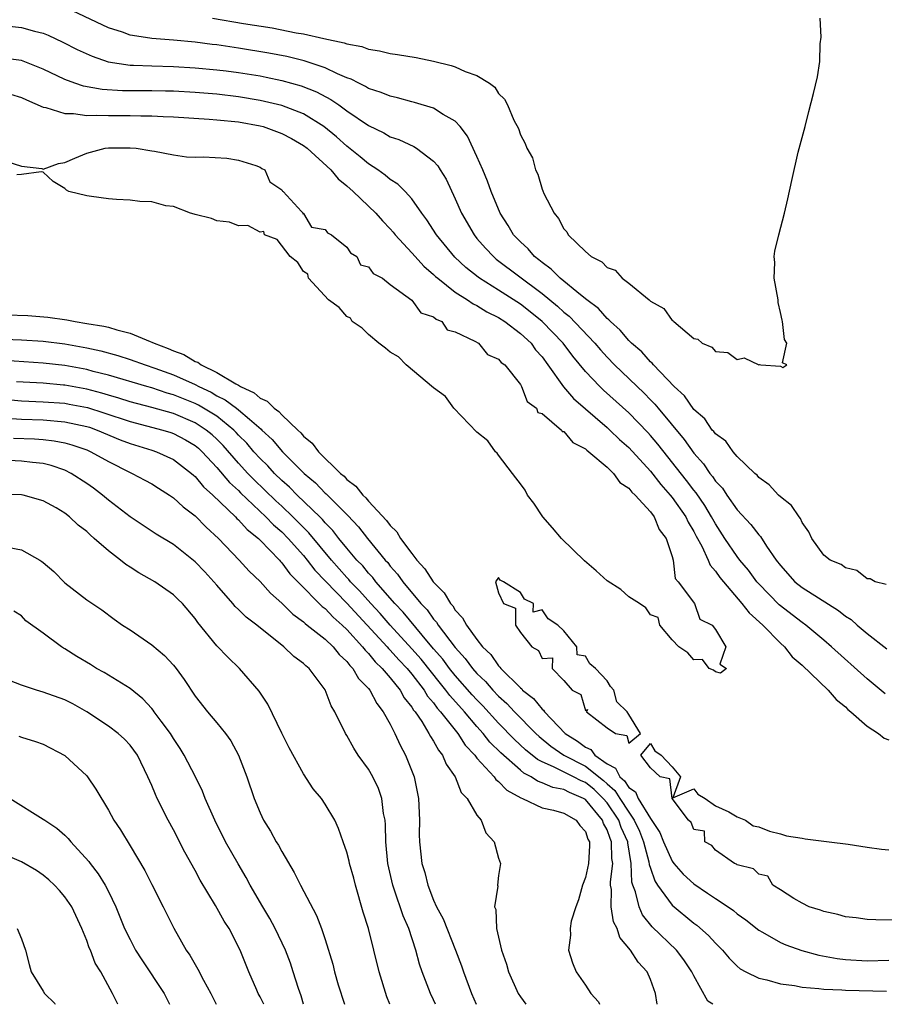
# Model space of a CAD drawing. Units: inches. Extents: x 2565000 to 2568000, y 1521000 to 1524000.
# Drawn here: x 2566727 to 2566807, y 1521000 to 1521091 of the extents above; entities that cross this region are included whole.
import ezdxf

# ---------------------------------------------------------------- set-up
doc = ezdxf.new("R2010")
doc.units = ezdxf.units.IN
doc.header["$MEASUREMENT"] = 0
doc.layers.add('LD25651521_2ft', color=82, linetype='Continuous')

msp = doc.modelspace()

# ---------------------------------------------------------------- linework, layer by layer
at = {"layer": 'LD25651521_2ft'}
for points, elevation in [([(2566806.747, 1521038.747), (2566805.735, 1521039), (2566805.266, 1521039.266), (2566805, 1521039.272), (2566804.036, 1521040.036), (2566803, 1521040.272), (2566802.583, 1521040.583), (2566801.575, 1521041), (2566801, 1521041.463), (2566799.89, 1521043), (2566799.613, 1521043.613), (2566799, 1521044.467), (2566798.843, 1521044.843), (2566798.708, 1521045), (2566798.021, 1521046.021), (2566797, 1521046.833), (2566796.819, 1521047), (2566795.947, 1521047.947), (2566795, 1521048.615), (2566794.833, 1521048.833), (2566794.628, 1521049), (2566793, 1521050.569), (2566792.635, 1521051), (2566791.958, 1521051.958), (2566791, 1521052.637), (2566790.856, 1521052.856), (2566790.709, 1521053), (2566790.022, 1521054.022), (2566789, 1521054.886), (2566788.144, 1521056.144), (2566787.197, 1521057), (2566785.297, 1521059), (2566785.172, 1521059.172), (2566785, 1521059.297), (2566784.207, 1521060.207), (2566783.253, 1521061), (2566783, 1521061.252), (2566782.212, 1521062.212), (2566781.314, 1521063), (2566781.178, 1521063.178), (2566781, 1521063.302), (2566780.215, 1521064.215), (2566779.12, 1521065), (2566778.535, 1521065.466), (2566776.672, 1521067), (2566775.853, 1521067.854), (2566775, 1521068.449), (2566774.712, 1521068.712), (2566774.32, 1521069), (2566773.717, 1521069.717), (2566773, 1521070.357), (2566772.382, 1521071), (2566771.875, 1521071.875), (2566771.137, 1521073), (2566770.3, 1521075), (2566769.958, 1521075.958), (2566769.526, 1521077), (2566769, 1521078.232), (2566768.118, 1521080.118), (2566767.437, 1521081), (2566767, 1521081.489), (2566765.883, 1521082.117), (2566765, 1521082.689), (2566763.232, 1521083.232), (2566763, 1521083.281), (2566761.663, 1521083.663), (2566761, 1521083.795), (2566760.16, 1521084.16), (2566759, 1521084.52), (2566758.708, 1521084.708), (2566758.092, 1521085), (2566757.388, 1521085.388), (2566757, 1521085.515), (2566756.125, 1521085.875), (2566755, 1521086.429), (2566753.066, 1521087.066), (2566751.457, 1521087.457), (2566749.787, 1521087.786), (2566747, 1521088.253), (2566745, 1521088.532), (2566744.574, 1521088.574), (2566743, 1521088.779), (2566741, 1521088.967), (2566739, 1521089.129), (2566738.834, 1521089.166), (2566737, 1521089.445), (2566736.298, 1521089.702), (2566735, 1521090.115), (2566731.687, 1521091.687)], 8110), ([(2566744.598, 1521091), (2566747.473, 1521090.527), (2566750.124, 1521090.124), (2566752.335, 1521089.665), (2566753, 1521089.559), (2566754.871, 1521089.129), (2566756.745, 1521088.745), (2566757, 1521088.633), (2566758.388, 1521088.388), (2566759, 1521088.132), (2566759.999, 1521088), (2566761, 1521087.738), (2566761.667, 1521087.667), (2566763.382, 1521087.382), (2566765, 1521087.051), (2566766.633, 1521086.633), (2566767, 1521086.509), (2566767.903, 1521086.097), (2566769, 1521085.701), (2566770.161, 1521085), (2566770.648, 1521084.648), (2566771, 1521084.058), (2566771.524, 1521083.524), (2566771.808, 1521083), (2566772.414, 1521081.585), (2566772.822, 1521080.822), (2566773, 1521080.227), (2566773.452, 1521079.452), (2566773.598, 1521079), (2566774.109, 1521078.109), (2566774.394, 1521077), (2566774.608, 1521076.608), (2566775, 1521075.227), (2566775.085, 1521075.085), (2566775.165, 1521074.835), (2566776.11, 1521073), (2566776.531, 1521072.53), (2566777, 1521071.576), (2566777.292, 1521071.293), (2566777.419, 1521071), (2566779, 1521069.466), (2566779.542, 1521069), (2566780.515, 1521068.515), (2566781, 1521067.996), (2566781.741, 1521067.74), (2566782.394, 1521067), (2566783, 1521066.546), (2566784.875, 1521065), (2566784.952, 1521064.952), (2566785, 1521064.885), (2566786.222, 1521064.222), (2566787, 1521063.116), (2566787.084, 1521063.084), (2566787.148, 1521063), (2566789, 1521061.448), (2566789.368, 1521061.368), (2566789.761, 1521061), (2566790.65, 1521060.65), (2566791, 1521060.237), (2566792.145, 1521060.146), (2566793, 1521059.519), (2566793.653, 1521059.653), (2566795, 1521059.014), (2566795.049, 1521059.049), (2566795.176, 1521059), (2566797, 1521058.888), (2566797.221, 1521058.779), (2566797.584, 1521059), (2566797.192, 1521059.192), (2566797.583, 1521061), (2566797.358, 1521061.358), (2566797.186, 1521063), (2566797.141, 1521063.141), (2566797, 1521063.858), (2566796.774, 1521064.775), (2566796.774, 1521065), (2566796.399, 1521067), (2566796.466, 1521068.466), (2566796.409, 1521069), (2566796.484, 1521069.516), (2566796.855, 1521071), (2566797.381, 1521073), (2566797.676, 1521074.324), (2566798.028, 1521076.028), (2566798.637, 1521078.637), (2566799.263, 1521081), (2566799.601, 1521082.399), (2566800.04, 1521084.04), (2566800.419, 1521085.581), (2566800.63, 1521087), (2566800.642, 1521088.642), (2566800.738, 1521089.262), (2566800.642, 1521091)], 8108), ([(2566725, 1521090.362), (2566727, 1521090.145), (2566728.191, 1521089.809), (2566729, 1521089.608), (2566729.435, 1521089.435), (2566730.804, 1521088.804), (2566732.126, 1521088.126), (2566733.492, 1521087.492), (2566734.986, 1521086.986), (2566737, 1521086.675), (2566737.326, 1521086.674), (2566739, 1521086.593), (2566741, 1521086.553), (2566743, 1521086.435), (2566745, 1521086.247), (2566745.855, 1521086.145), (2566747, 1521085.999), (2566749, 1521085.672), (2566749.563, 1521085.563), (2566751, 1521085.262), (2566752.774, 1521084.774), (2566754.207, 1521084.207), (2566755.513, 1521083.513), (2566756.253, 1521083), (2566757, 1521082.457), (2566759, 1521081.106), (2566760.42, 1521080.42), (2566761, 1521080.07), (2566761.797, 1521079.797), (2566763.161, 1521079.161), (2566763.41, 1521079), (2566765, 1521077.818), (2566765.391, 1521077.391), (2566765.618, 1521077), (2566766.158, 1521076.158), (2566767, 1521074.347), (2566767.582, 1521073), (2566768.726, 1521071), (2566769, 1521070.676), (2566769.779, 1521069.779), (2566770.514, 1521069), (2566770.78, 1521068.78), (2566775, 1521065.582), (2566776.418, 1521064.418), (2566777, 1521063.874), (2566777.497, 1521063.497), (2566779.865, 1521061), (2566780.384, 1521060.384), (2566781, 1521059.707), (2566781.694, 1521059), (2566784.408, 1521056.408), (2566785, 1521055.789), (2566785.399, 1521055.399), (2566785.707, 1521055), (2566788.115, 1521052.115), (2566789, 1521050.859), (2566789.888, 1521049.887), (2566790.48, 1521049), (2566790.718, 1521048.718), (2566791, 1521048.287), (2566791.633, 1521047.633), (2566792.036, 1521047), (2566793, 1521045.621), (2566794.276, 1521044.276), (2566795, 1521043.311), (2566795.162, 1521043.162), (2566795.708, 1521042.292), (2566796.607, 1521041), (2566797, 1521040.485), (2566798.329, 1521039), (2566799, 1521038.457), (2566800.489, 1521037.511), (2566802.356, 1521036.356), (2566803, 1521035.822), (2566803.509, 1521035.509), (2566804.065, 1521035), (2566805, 1521034.218), (2566806.79, 1521032.79)], 8112), ([(2566806.659, 1521028.66), (2566805, 1521030.052), (2566801.706, 1521033), (2566801, 1521033.599), (2566799.327, 1521035), (2566799, 1521035.229), (2566796.874, 1521036.874), (2566795, 1521038.795), (2566794.82, 1521039), (2566794.055, 1521040.055), (2566793.255, 1521041), (2566793, 1521041.327), (2566791.871, 1521043), (2566791, 1521044.33), (2566790.639, 1521045), (2566790.028, 1521046.028), (2566789.205, 1521047.205), (2566789, 1521047.447), (2566788.332, 1521048.332), (2566785.684, 1521051.684), (2566785, 1521052.496), (2566784.759, 1521052.759), (2566783, 1521054.58), (2566780.668, 1521056.668), (2566780.324, 1521057), (2566779, 1521058.391), (2566777.828, 1521059.828), (2566776.954, 1521061), (2566775.021, 1521063), (2566773.903, 1521063.903), (2566773, 1521064.603), (2566771, 1521065.911), (2566769.243, 1521067), (2566769.101, 1521067.101), (2566767.985, 1521067.985), (2566766.947, 1521068.947), (2566765.253, 1521071), (2566764.385, 1521072.385), (2566763.925, 1521073), (2566763, 1521074.337), (2566762.39, 1521075), (2566761.689, 1521075.69), (2566761, 1521076.114), (2566760.525, 1521076.526), (2566759.841, 1521077), (2566759, 1521077.553), (2566758.219, 1521078.219), (2566757, 1521079.194), (2566756.044, 1521080.044), (2566754.874, 1521081), (2566753, 1521082.171), (2566751, 1521082.95), (2566749, 1521083.422), (2566747, 1521083.756), (2566745, 1521083.986), (2566743, 1521084.147), (2566741, 1521084.257), (2566740.28, 1521084.28), (2566739, 1521084.293), (2566736.301, 1521084.301), (2566734.415, 1521084.415), (2566732.717, 1521084.717), (2566731.895, 1521085), (2566731, 1521085.332), (2566729, 1521086.308), (2566727, 1521087.087), (2566725, 1521087.343)], 8114), ([(2566725.985, 1521083.986), (2566727, 1521083.675), (2566727.457, 1521083.457), (2566729, 1521082.803), (2566729.232, 1521082.768), (2566731, 1521082.214), (2566731.785, 1521082.215), (2566733, 1521082.03), (2566733.935, 1521082.065), (2566735, 1521082.011), (2566737, 1521082.021), (2566738.004, 1521081.996), (2566739, 1521081.995), (2566740.068, 1521081.932), (2566741, 1521081.899), (2566744.305, 1521081.695), (2566745, 1521081.638), (2566747, 1521081.43), (2566749, 1521081.077), (2566749.272, 1521081), (2566751, 1521080.378), (2566751.898, 1521079.898), (2566753, 1521079.262), (2566753.343, 1521079), (2566755.513, 1521077), (2566756.185, 1521076.185), (2566757, 1521075.529), (2566757.592, 1521075), (2566759.662, 1521073), (2566760.293, 1521072.293), (2566761, 1521071.555), (2566761.262, 1521071.261), (2566761.463, 1521071), (2566763, 1521069.35), (2566763.3, 1521069), (2566764.114, 1521068.114), (2566765, 1521067.358), (2566765.177, 1521067.177), (2566765.379, 1521067), (2566767, 1521065.732), (2566768.138, 1521065), (2566768.637, 1521064.637), (2566769, 1521064.477), (2566769.907, 1521063.907), (2566771, 1521063.371), (2566771.575, 1521063), (2566773, 1521061.92), (2566773.99, 1521061), (2566774.413, 1521060.413), (2566775, 1521059.744), (2566775.545, 1521059), (2566776.97, 1521056.97), (2566777.895, 1521055.895), (2566781, 1521053.229), (2566781.255, 1521053), (2566782.14, 1521052.139), (2566783, 1521051.386), (2566785, 1521049.193), (2566785.96, 1521047.96), (2566786.823, 1521047), (2566787, 1521046.783), (2566788.261, 1521045), (2566788.491, 1521044.491), (2566789, 1521043.632), (2566789.213, 1521043.213), (2566789.726, 1521042.274), (2566790.318, 1521041), (2566790.52, 1521040.521), (2566791, 1521039.983), (2566791.403, 1521039.403), (2566791.728, 1521039), (2566793.442, 1521037), (2566794.119, 1521036.119), (2566795.365, 1521035), (2566797, 1521033.319), (2566797.357, 1521033), (2566798.082, 1521032.082), (2566799, 1521031.288), (2566801.396, 1521029), (2566802.135, 1521028.135), (2566803, 1521027.438), (2566803.218, 1521027.218), (2566803.485, 1521027), (2566805, 1521025.677), (2566806.044, 1521025), (2566806.568, 1521024.568), (2566807, 1521024.409)], 8116), ([(2566725.742, 1521077.742), (2566727, 1521077.335), (2566728.859, 1521077.141), (2566729, 1521077.083), (2566730.398, 1521077.601), (2566731, 1521077.672), (2566731.901, 1521078.099), (2566733, 1521078.533), (2566734.709, 1521079), (2566735.027, 1521079.027), (2566737, 1521079.032), (2566737.55, 1521079), (2566739, 1521078.759), (2566739.268, 1521078.732), (2566741, 1521078.38), (2566742.212, 1521078.212), (2566743, 1521078.187), (2566743.787, 1521078.213), (2566745.926, 1521078.074), (2566747, 1521077.901), (2566748.602, 1521077.398), (2566749, 1521077.245), (2566749.145, 1521077.144), (2566749.447, 1521077), (2566749.896, 1521075.896), (2566751, 1521075.155), (2566751.054, 1521075.054), (2566751.139, 1521075), (2566752.83, 1521073.17), (2566752.963, 1521073), (2566752.953, 1521072.953), (2566753, 1521072.975), (2566753.723, 1521071.723), (2566755, 1521071.49), (2566755.206, 1521071.206), (2566755.578, 1521071), (2566757, 1521069.858), (2566757.349, 1521069.348), (2566757.909, 1521069), (2566758.245, 1521068.245), (2566759, 1521068.06), (2566759.439, 1521067.439), (2566760.289, 1521067), (2566761, 1521066.439), (2566763, 1521064.994), (2566763.828, 1521063.827), (2566765, 1521063.439), (2566765.223, 1521063.222), (2566765.745, 1521063), (2566766.239, 1521062.239), (2566767, 1521062.061), (2566768.798, 1521061.202), (2566769.133, 1521061), (2566769.956, 1521059.956), (2566771, 1521059.551), (2566771.242, 1521059.241), (2566771.556, 1521059), (2566773, 1521057.189), (2566773.114, 1521057), (2566773.638, 1521055.637), (2566774.503, 1521055), (2566774.611, 1521054.611), (2566775, 1521054.535), (2566776.805, 1521053), (2566776.873, 1521052.873), (2566777, 1521052.856), (2566777.832, 1521051.832), (2566779, 1521051.264), (2566779.131, 1521051.131), (2566779.321, 1521051), (2566781, 1521049.572), (2566781.606, 1521049), (2566782.163, 1521048.163), (2566783, 1521047.643), (2566783.271, 1521047.271), (2566783.578, 1521047), (2566785, 1521045.439), (2566785.344, 1521045), (2566785.811, 1521043.811), (2566786.448, 1521043), (2566787, 1521041.341), (2566787.094, 1521041), (2566787.294, 1521039.294), (2566787.562, 1521039), (2566789.05, 1521037), (2566789.543, 1521035.543), (2566790.692, 1521035), (2566791, 1521034.586), (2566791.948, 1521033), (2566791.39, 1521031.39), (2566792.015, 1521031), (2566791.455, 1521030.545), (2566791, 1521030.681), (2566790.83, 1521030.83), (2566790.432, 1521031), (2566789.809, 1521031.809), (2566789, 1521031.795), (2566788.445, 1521032.445), (2566787.614, 1521033), (2566787, 1521033.631), (2566785.882, 1521035), (2566785.707, 1521035.707), (2566785, 1521035.945), (2566784.579, 1521036.579), (2566783.992, 1521037), (2566783, 1521037.603), (2566782.267, 1521038.267), (2566781, 1521039.071), (2566779.996, 1521039.996), (2566778.915, 1521040.915), (2566776.809, 1521043), (2566775.976, 1521043.976), (2566775.072, 1521045), (2566774.233, 1521046.233), (2566773.669, 1521047), (2566773.46, 1521047.46), (2566773, 1521048.017), (2566772.596, 1521048.596), (2566772.27, 1521049), (2566771, 1521050.666), (2566770.851, 1521050.851), (2566770.703, 1521051), (2566770.005, 1521052.005), (2566769, 1521052.801), (2566766.873, 1521055), (2566766.089, 1521056.089), (2566765, 1521056.9), (2566762.479, 1521059), (2566761.762, 1521059.762), (2566761, 1521060.169), (2566760.56, 1521060.56), (2566759.934, 1521061), (2566759, 1521061.81), (2566758.401, 1521062.401), (2566757.483, 1521063), (2566757.321, 1521063.321), (2566757, 1521063.46), (2566756.295, 1521064.295), (2566755.301, 1521065), (2566753.47, 1521067), (2566753.391, 1521067.391), (2566753, 1521067.627), (2566752.462, 1521068.462), (2566751.758, 1521069), (2566750.575, 1521070.575), (2566749.405, 1521071), (2566749.333, 1521071.333), (2566749, 1521071.252), (2566747.879, 1521071.879), (2566747, 1521071.848), (2566746.185, 1521072.185), (2566745, 1521072.31), (2566744.524, 1521072.524), (2566743, 1521072.874), (2566742.912, 1521072.912), (2566742.587, 1521073), (2566741, 1521073.623), (2566740.301, 1521073.699), (2566739, 1521074.042), (2566737.914, 1521074.086), (2566737, 1521074.207), (2566735.736, 1521074.263), (2566735, 1521074.328), (2566733.449, 1521074.551), (2566733, 1521074.6), (2566731.341, 1521075), (2566731.126, 1521075.126), (2566731, 1521075.278), (2566729.921, 1521075.921), (2566729, 1521076.788), (2566728.815, 1521076.815), (2566727, 1521076.573), (2566726.551, 1521076.55)], 8118), ([(2566725.626, 1521063.626), (2566727.56, 1521063.559), (2566729.413, 1521063.412), (2566731.156, 1521063.156), (2566731.927, 1521063), (2566733, 1521062.844), (2566734.585, 1521062.584), (2566735, 1521062.476), (2566735.77, 1521062.23), (2566737, 1521061.926), (2566738.841, 1521061.159), (2566739, 1521061.107), (2566739.216, 1521061), (2566740.528, 1521060.528), (2566741, 1521060.308), (2566741.967, 1521059.967), (2566743, 1521059.331), (2566743.247, 1521059.247), (2566743.548, 1521059), (2566745, 1521058.302), (2566746.753, 1521057.247), (2566747, 1521057.124), (2566747.203, 1521057), (2566748.436, 1521056.436), (2566749, 1521055.941), (2566749.662, 1521055.662), (2566750.298, 1521055), (2566750.712, 1521054.712), (2566751, 1521054.386), (2566752.462, 1521053), (2566752.748, 1521052.748), (2566753, 1521052.439), (2566753.792, 1521051.792), (2566754.371, 1521051), (2566756.407, 1521049), (2566756.736, 1521048.736), (2566757, 1521048.444), (2566757.83, 1521047.83), (2566758.468, 1521047), (2566758.749, 1521046.749), (2566759, 1521046.442), (2566760.66, 1521044.66), (2566761, 1521044.19), (2566761.607, 1521043.607), (2566761.958, 1521043), (2566763, 1521041.594), (2566763.458, 1521041), (2566764.202, 1521040.202), (2566764.969, 1521039), (2566765.976, 1521037.976), (2566766.545, 1521037), (2566766.764, 1521036.764), (2566767, 1521036.377), (2566767.672, 1521035.672), (2566768.022, 1521035), (2566769, 1521033.657), (2566769.515, 1521033), (2566770.273, 1521032.273), (2566771, 1521031.226), (2566771.124, 1521031.124), (2566771.203, 1521031), (2566773, 1521029.207), (2566773.124, 1521029.124), (2566773.212, 1521029), (2566774.211, 1521028.211), (2566775, 1521027.24), (2566775.14, 1521027.14), (2566775.219, 1521027), (2566777.126, 1521025), (2566778.271, 1521024.271), (2566779, 1521023.717), (2566779.502, 1521023.502), (2566779.88, 1521023), (2566781, 1521022.19), (2566781.788, 1521021.788), (2566782.178, 1521021), (2566782.62, 1521020.62), (2566783, 1521020.007), (2566783.616, 1521019.616), (2566783.868, 1521019), (2566785, 1521017.133), (2566785.859, 1521015.859), (2566786.191, 1521015), (2566787, 1521013.211), (2566787.168, 1521013), (2566788.025, 1521012.025), (2566789, 1521011.114), (2566790.266, 1521010.266), (2566791, 1521009.754), (2566792.171, 1521009), (2566792.657, 1521008.657), (2566793, 1521008.357), (2566793.789, 1521007.789), (2566795, 1521006.838), (2566795.34, 1521006.661), (2566797, 1521005.709), (2566797.491, 1521005.491), (2566798.96, 1521004.96), (2566800.528, 1521004.528), (2566802.224, 1521004.225), (2566803, 1521004.128), (2566805, 1521004.001), (2566807, 1521004.071)], 8118), ([(2566725.39, 1521061.39), (2566727, 1521061.323), (2566729, 1521061.196), (2566731, 1521060.949), (2566733, 1521060.598), (2566734.312, 1521060.312), (2566735.874, 1521059.873), (2566737, 1521059.51), (2566738.4, 1521059), (2566739.293, 1521058.706), (2566741, 1521058.089), (2566743, 1521057.188), (2566743.343, 1521057), (2566744.477, 1521056.477), (2566745, 1521056.166), (2566745.789, 1521055.789), (2566746.832, 1521055), (2566747, 1521054.87), (2566748.011, 1521053.989), (2566749.091, 1521053.091), (2566749.171, 1521053), (2566750.118, 1521052.118), (2566751.077, 1521051), (2566753.055, 1521049), (2566754.112, 1521048.112), (2566755, 1521047.186), (2566755.103, 1521047.103), (2566757.098, 1521045.098), (2566758.07, 1521044.07), (2566758.905, 1521043), (2566760.539, 1521041), (2566760.763, 1521040.763), (2566761, 1521040.448), (2566761.684, 1521039.684), (2566762.163, 1521039), (2566763.812, 1521037), (2566764.391, 1521036.391), (2566765, 1521035.529), (2566765.255, 1521035.255), (2566765.41, 1521035), (2566767, 1521032.913), (2566767.926, 1521031.926), (2566768.592, 1521031), (2566769, 1521030.538), (2566769.792, 1521029.792), (2566770.46, 1521029), (2566771, 1521028.437), (2566771.765, 1521027.765), (2566772.467, 1521027), (2566774.428, 1521025), (2566774.722, 1521024.722), (2566775.815, 1521023.815), (2566777.02, 1521023), (2566779, 1521021.978), (2566780.663, 1521020.662), (2566781, 1521020.336), (2566781.719, 1521019.719), (2566782.164, 1521019), (2566783, 1521017.733), (2566783.513, 1521017), (2566783.986, 1521015.986), (2566784.372, 1521015), (2566784.863, 1521013.137), (2566784.89, 1521012.89), (2566785, 1521012.55), (2566785.397, 1521011.397), (2566785.666, 1521011), (2566787, 1521009.157), (2566789, 1521007.495), (2566789.289, 1521007.289), (2566790.358, 1521006.358), (2566791, 1521005.64), (2566791.65, 1521005), (2566792.254, 1521004.254), (2566793, 1521003.518), (2566793.284, 1521003.284), (2566793.799, 1521003), (2566795, 1521002.404), (2566795.751, 1521002.249), (2566797, 1521001.884), (2566798.278, 1521001.722), (2566799, 1521001.572), (2566800.538, 1521001.462), (2566801, 1521001.389), (2566802.666, 1521001.334), (2566803, 1521001.297), (2566806.774, 1521001.226)], 8120), ([(2566790.751, 1521000), (2566790.295, 1521000.295), (2566789, 1521002.615), (2566788.834, 1521003), (2566788.096, 1521004.096), (2566787.401, 1521005), (2566785.156, 1521007.156), (2566784.269, 1521008.269), (2566783.947, 1521009), (2566783.623, 1521010.377), (2566783.372, 1521011), (2566783.281, 1521011.281), (2566783.215, 1521013), (2566782.903, 1521014.903), (2566782.901, 1521015), (2566782.313, 1521016.313), (2566782.073, 1521017), (2566781, 1521018.585), (2566780.65, 1521019), (2566779.812, 1521019.812), (2566779, 1521020.461), (2566778.62, 1521020.62), (2566777.909, 1521021), (2566776.073, 1521021.928), (2566775, 1521022.366), (2566774.577, 1521022.577), (2566773.479, 1521023.479), (2566772.449, 1521024.449), (2566771, 1521025.958), (2566769.552, 1521027.552), (2566769, 1521028.101), (2566768.569, 1521028.569), (2566767, 1521030.342), (2566766.461, 1521031), (2566765.843, 1521031.843), (2566765, 1521032.807), (2566763.945, 1521034.055), (2566762.19, 1521036.19), (2566761.42, 1521037), (2566759.672, 1521039), (2566759.384, 1521039.384), (2566759, 1521039.788), (2566758.457, 1521040.458), (2566757.93, 1521041), (2566757, 1521042.103), (2566756.269, 1521043), (2566755.715, 1521043.715), (2566755, 1521044.44), (2566754.747, 1521044.747), (2566754.491, 1521045), (2566752.414, 1521047), (2566751.718, 1521047.718), (2566751, 1521048.35), (2566750.328, 1521049), (2566749.698, 1521049.698), (2566749, 1521050.369), (2566748.422, 1521051), (2566747.771, 1521051.771), (2566747, 1521052.535), (2566746.784, 1521052.784), (2566746.566, 1521053), (2566745, 1521054.265), (2566743.305, 1521055.304), (2566743, 1521055.445), (2566741, 1521056.257), (2566740.415, 1521056.414), (2566739, 1521056.877), (2566738.544, 1521057), (2566735, 1521058.058), (2566733.595, 1521058.406), (2566733, 1521058.573), (2566731, 1521058.939), (2566729, 1521059.163), (2566725.412, 1521059.412)], 8122), ([(2566785.606, 1521000), (2566785.473, 1521001), (2566785, 1521002.298), (2566784.699, 1521003), (2566783.874, 1521003.874), (2566783.156, 1521005), (2566782.166, 1521006.166), (2566781.925, 1521007), (2566781.606, 1521007.606), (2566781.374, 1521009), (2566781.394, 1521010.606), (2566781.325, 1521011), (2566781.31, 1521011.31), (2566781.52, 1521013), (2566781.446, 1521013.446), (2566781.415, 1521015), (2566781.287, 1521015.287), (2566781, 1521016.106), (2566780.676, 1521016.676), (2566780.569, 1521017), (2566779, 1521018.895), (2566778.831, 1521019), (2566777.537, 1521019.537), (2566777, 1521019.825), (2566776.01, 1521020.01), (2566775, 1521020.454), (2566774.584, 1521020.584), (2566773.984, 1521021), (2566773.328, 1521021.328), (2566773, 1521021.599), (2566771.199, 1521023.199), (2566770.201, 1521024.201), (2566769.581, 1521025), (2566769, 1521025.644), (2566767.848, 1521027), (2566766.497, 1521028.497), (2566766.14, 1521029), (2566765.621, 1521029.62), (2566763.847, 1521031.847), (2566763, 1521032.818), (2566760.997, 1521035), (2566760.068, 1521036.068), (2566759.197, 1521037), (2566758.164, 1521038.164), (2566757.343, 1521039), (2566757.189, 1521039.189), (2566757, 1521039.384), (2566755.577, 1521041), (2566753.506, 1521043.506), (2566752.02, 1521045), (2566751, 1521045.967), (2566750.458, 1521046.458), (2566749.447, 1521047.447), (2566748.417, 1521048.417), (2566747.859, 1521049), (2566747, 1521049.938), (2566745.577, 1521051.577), (2566745, 1521052.151), (2566744.56, 1521052.56), (2566744.031, 1521053), (2566743, 1521053.673), (2566741, 1521054.53), (2566739, 1521055.092), (2566737, 1521055.612), (2566735.951, 1521055.951), (2566735, 1521056.21), (2566734.399, 1521056.399), (2566733, 1521056.755), (2566731, 1521057.125), (2566730.861, 1521057.139), (2566729, 1521057.311), (2566726.542, 1521057.458)], 8124), ([(2566725, 1521055.884), (2566727, 1521055.699), (2566729, 1521055.612), (2566731, 1521055.468), (2566731.397, 1521055.397), (2566733.074, 1521055.074), (2566734.59, 1521054.59), (2566737, 1521053.779), (2566740.022, 1521053), (2566740.769, 1521052.769), (2566741, 1521052.691), (2566742.101, 1521052.101), (2566743, 1521051.574), (2566743.313, 1521051.313), (2566743.65, 1521051), (2566745, 1521049.553), (2566746.165, 1521048.165), (2566747, 1521047.405), (2566747.198, 1521047.198), (2566749.534, 1521045), (2566750.245, 1521044.245), (2566751, 1521043.594), (2566751.584, 1521043), (2566753, 1521041.408), (2566753.339, 1521041), (2566754.054, 1521040.054), (2566757.005, 1521037.005), (2566760.711, 1521033), (2566760.841, 1521032.841), (2566761, 1521032.691), (2566761.793, 1521031.793), (2566762.55, 1521031), (2566763, 1521030.457), (2566764.131, 1521029), (2566764.45, 1521028.45), (2566765, 1521027.81), (2566765.336, 1521027.336), (2566765.644, 1521027), (2566767.228, 1521025), (2566767.918, 1521023.918), (2566768.791, 1521023), (2566769, 1521022.725), (2566770.581, 1521021), (2566770.743, 1521020.743), (2566771, 1521020.562), (2566771.748, 1521019.748), (2566773.047, 1521019.047), (2566773.196, 1521019), (2566775, 1521018.129), (2566776.072, 1521017.929), (2566777, 1521017.649), (2566778.149, 1521017), (2566778.495, 1521016.495), (2566779, 1521015.963), (2566779.239, 1521015.239), (2566779.375, 1521015), (2566779.387, 1521014.613), (2566779.298, 1521013), (2566779, 1521011.699), (2566778.72, 1521011), (2566778.368, 1521009.632), (2566778.109, 1521009), (2566777.674, 1521007.674), (2566777.592, 1521007), (2566777.633, 1521006.367), (2566777.435, 1521005), (2566777.824, 1521003.824), (2566778.144, 1521003), (2566779, 1521001.769), (2566779.495, 1521001), (2566780.217, 1521000.217), (2566780.317, 1521000)], 8126), ([(2566726.075, 1521054.075), (2566727, 1521054.008), (2566729, 1521053.928), (2566731, 1521053.764), (2566733, 1521053.327), (2566733.248, 1521053.248), (2566733.954, 1521053), (2566736.09, 1521052.09), (2566737, 1521051.743), (2566739, 1521051.148), (2566739.45, 1521051), (2566741, 1521050.285), (2566742.682, 1521049), (2566742.843, 1521048.843), (2566743, 1521048.722), (2566743.766, 1521047.766), (2566744.646, 1521047), (2566746.718, 1521045), (2566746.849, 1521044.848), (2566747, 1521044.725), (2566747.807, 1521043.806), (2566748.842, 1521043), (2566749, 1521042.842), (2566750.771, 1521041), (2566750.872, 1521040.872), (2566751, 1521040.754), (2566751.732, 1521039.732), (2566752.483, 1521039), (2566754.713, 1521036.714), (2566755, 1521036.513), (2566755.727, 1521035.726), (2566756.565, 1521035), (2566757, 1521034.579), (2566758.436, 1521033), (2566758.673, 1521032.673), (2566759, 1521032.362), (2566759.611, 1521031.611), (2566760.263, 1521031), (2566761, 1521030.133), (2566761.919, 1521029), (2566762.298, 1521028.298), (2566763, 1521027.428), (2566763.157, 1521027.157), (2566763.292, 1521027), (2566763.911, 1521026.089), (2566764.572, 1521025), (2566764.706, 1521024.706), (2566765, 1521024.285), (2566765.448, 1521023.448), (2566765.833, 1521023), (2566766.161, 1521022.161), (2566766.986, 1521021), (2566767.545, 1521019.546), (2566768.104, 1521019), (2566769, 1521017.462), (2566769.382, 1521017), (2566769.82, 1521015.82), (2566770.585, 1521015), (2566771, 1521013.494), (2566771.174, 1521013), (2566771, 1521011.902), (2566770.889, 1521011), (2566770.912, 1521010.912), (2566770.628, 1521009), (2566770.746, 1521008.746), (2566770.808, 1521007), (2566771.269, 1521005), (2566771.712, 1521003.712), (2566771.919, 1521003), (2566772.804, 1521001), (2566773, 1521000.675), (2566773.502, 1521000)], 8128), ([(2566726.26, 1521052.26), (2566728.179, 1521052.179), (2566729, 1521052.118), (2566730.013, 1521052.013), (2566731, 1521051.82), (2566731.644, 1521051.644), (2566733, 1521051.171), (2566733.398, 1521051), (2566735, 1521050.082), (2566737, 1521049.085), (2566737.211, 1521049), (2566738.373, 1521048.373), (2566739, 1521048.019), (2566739.62, 1521047.62), (2566740.63, 1521047), (2566741, 1521046.75), (2566741.899, 1521045.899), (2566743, 1521045.087), (2566744.02, 1521044.02), (2566745.156, 1521043), (2566747.067, 1521041), (2566747.979, 1521039.979), (2566749, 1521039.006), (2566749.952, 1521037.952), (2566751, 1521037.021), (2566752.005, 1521036.005), (2566753, 1521035.296), (2566753.145, 1521035.145), (2566753.352, 1521035), (2566755, 1521033.696), (2566755.723, 1521033), (2566756.28, 1521032.28), (2566757, 1521031.632), (2566757.265, 1521031.265), (2566757.545, 1521031), (2566758.068, 1521030.068), (2566759, 1521029.133), (2566759.109, 1521029), (2566759.751, 1521027.751), (2566760.361, 1521027), (2566761, 1521025.84), (2566761.428, 1521025), (2566761.904, 1521023.904), (2566762.419, 1521023), (2566763.209, 1521021), (2566763.605, 1521019), (2566763.684, 1521017), (2566763.678, 1521015.678), (2566763.698, 1521015), (2566763.918, 1521013), (2566764.177, 1521012.177), (2566764.454, 1521011), (2566765, 1521009.611), (2566765.277, 1521009), (2566765.874, 1521007.874), (2566767.032, 1521005), (2566767.566, 1521003.566), (2566767.747, 1521003), (2566768.498, 1521001), (2566768.94, 1521000)], 8130), ([(2566765.187, 1521000), (2566765, 1521000.415), (2566764.721, 1521001), (2566763.952, 1521003), (2566763.712, 1521003.712), (2566763.374, 1521005), (2566762.701, 1521007), (2566762.178, 1521008.178), (2566761.364, 1521010.636), (2566761.227, 1521011), (2566760.781, 1521013), (2566760.593, 1521015), (2566760.565, 1521016.565), (2566760.52, 1521017), (2566760.387, 1521017.613), (2566760.215, 1521019), (2566759.915, 1521019.915), (2566759.388, 1521021), (2566759, 1521021.704), (2566758.046, 1521023), (2566757.633, 1521023.633), (2566757, 1521024.798), (2566756.875, 1521025), (2566755.894, 1521027), (2566755.543, 1521027.543), (2566755, 1521029.028), (2566753.517, 1521031), (2566753.222, 1521031.222), (2566753, 1521031.451), (2566752.097, 1521032.097), (2566751.184, 1521033), (2566748.687, 1521035), (2566747.725, 1521035.725), (2566747, 1521036.448), (2566746.711, 1521036.711), (2566746.492, 1521037), (2566745, 1521038.671), (2566744.723, 1521039), (2566743.902, 1521039.903), (2566743, 1521040.837), (2566741, 1521042.432), (2566739.402, 1521043.402), (2566737, 1521044.981), (2566735, 1521046.522), (2566734.444, 1521047), (2566733.619, 1521047.619), (2566733, 1521048.061), (2566731.58, 1521049), (2566731, 1521049.289), (2566729.731, 1521049.731), (2566729, 1521049.904), (2566728, 1521050), (2566727, 1521050.129), (2566725.813, 1521050.187)], 8132), ([(2566760.973, 1521000), (2566760.688, 1521000.688), (2566759.967, 1521003), (2566759.49, 1521005), (2566758.987, 1521007), (2566758.513, 1521008.513), (2566757.782, 1521011), (2566757.627, 1521011.627), (2566757.249, 1521013), (2566757.214, 1521013.214), (2566757, 1521014.055), (2566756.658, 1521015), (2566756.238, 1521016.238), (2566755.879, 1521017), (2566755, 1521018.467), (2566754.656, 1521019), (2566753.891, 1521019.891), (2566753, 1521021.267), (2566751.68, 1521023.68), (2566751, 1521025.025), (2566749.707, 1521027.706), (2566748.896, 1521028.896), (2566747.103, 1521031), (2566746.021, 1521032.021), (2566745, 1521033.076), (2566743.238, 1521035.238), (2566743, 1521035.609), (2566741.827, 1521037), (2566741.395, 1521037.395), (2566741, 1521037.798), (2566739.285, 1521039), (2566737.816, 1521039.817), (2566737, 1521040.353), (2566736.597, 1521040.597), (2566736.108, 1521041), (2566735, 1521041.837), (2566733.691, 1521043), (2566733.311, 1521043.311), (2566733, 1521043.627), (2566732.229, 1521044.229), (2566731.424, 1521045), (2566731, 1521045.332), (2566730.189, 1521045.811), (2566729, 1521046.476), (2566727.142, 1521047), (2566727, 1521047.029), (2566725, 1521047.038)], 8134), ([(2566725.836, 1521042.164), (2566727, 1521041.941), (2566728.68, 1521041), (2566728.877, 1521040.877), (2566729, 1521040.758), (2566729.955, 1521039.955), (2566731, 1521038.901), (2566733, 1521037.336), (2566733.192, 1521037.192), (2566734.39, 1521036.39), (2566735.538, 1521035.538), (2566736.299, 1521035), (2566737, 1521034.548), (2566739, 1521033.179), (2566740.18, 1521032.18), (2566741, 1521031.304), (2566741.251, 1521031), (2566741.979, 1521029.978), (2566743, 1521028.426), (2566744.145, 1521027), (2566745, 1521025.988), (2566745.802, 1521025), (2566746.311, 1521024.31), (2566747.002, 1521023), (2566747.768, 1521021), (2566748.457, 1521019), (2566749, 1521017.671), (2566749.316, 1521017), (2566749.964, 1521015.964), (2566750.486, 1521015), (2566750.688, 1521014.688), (2566751, 1521014.116), (2566752.15, 1521012.15), (2566752.723, 1521011), (2566754.208, 1521008.208), (2566754.663, 1521007), (2566755, 1521005.981), (2566755.692, 1521003.692), (2566755.858, 1521003), (2566756.204, 1521001.796), (2566756.769, 1521000)], 8136), ([(2566753.008, 1521000), (2566752.769, 1521000.768), (2566752.526, 1521001.474), (2566752.06, 1521003), (2566751.798, 1521003.798), (2566751.354, 1521005), (2566750.39, 1521007), (2566749.904, 1521007.904), (2566749.235, 1521009), (2566748.087, 1521011), (2566747.713, 1521011.713), (2566746.96, 1521012.96), (2566745.818, 1521015), (2566744.807, 1521017), (2566743.938, 1521019), (2566743.674, 1521019.674), (2566743.035, 1521021), (2566742.006, 1521023), (2566741.62, 1521023.619), (2566741, 1521024.54), (2566740.721, 1521025), (2566739.885, 1521026.115), (2566739.24, 1521027), (2566739.148, 1521027.148), (2566739, 1521027.312), (2566738.19, 1521028.19), (2566737, 1521029.132), (2566734.618, 1521030.618), (2566733.914, 1521031), (2566733.348, 1521031.348), (2566732.085, 1521032.084), (2566731, 1521032.804), (2566730.871, 1521032.871), (2566730.679, 1521033), (2566729, 1521034.264), (2566727.403, 1521035.404), (2566727, 1521035.839), (2566726.266, 1521036.266)], 8138), ([(2566749.334, 1521000), (2566749, 1521000.678), (2566748.826, 1521001), (2566748.686, 1521001.314), (2566747.962, 1521003), (2566747.169, 1521005), (2566746.135, 1521007), (2566745.683, 1521007.683), (2566744.88, 1521009.12), (2566743.467, 1521011.467), (2566743, 1521012.344), (2566742.052, 1521014.052), (2566741, 1521016.111), (2566740.516, 1521017), (2566739.507, 1521019), (2566739.346, 1521019.347), (2566739, 1521020.194), (2566738.637, 1521021), (2566737.677, 1521023), (2566737, 1521023.925), (2566736.477, 1521024.477), (2566735.895, 1521025), (2566735, 1521025.655), (2566733.028, 1521027), (2566731.726, 1521027.726), (2566731, 1521028.086), (2566729, 1521028.817), (2566728.369, 1521029), (2566727, 1521029.463), (2566725.873, 1521029.873)], 8140), ([(2566726.744, 1521024.744), (2566727, 1521024.646), (2566728.265, 1521024.265), (2566729, 1521023.992), (2566731, 1521022.96), (2566733, 1521021.09), (2566733.077, 1521021), (2566733.853, 1521019.852), (2566735, 1521017.912), (2566735.501, 1521017), (2566736.106, 1521016.106), (2566737, 1521014.639), (2566738.353, 1521012.353), (2566739, 1521011.054), (2566740.054, 1521009), (2566741.026, 1521007.026), (2566741.76, 1521005.76), (2566742.172, 1521005), (2566742.521, 1521004.521), (2566743, 1521003.669), (2566743.257, 1521003.257), (2566743.782, 1521002.218), (2566744.457, 1521001), (2566744.949, 1521000)], 8142), ([(2566807.78, 1521007.78), (2566805.794, 1521007.794), (2566805, 1521007.816), (2566803.966, 1521007.966), (2566803, 1521008.077), (2566802.289, 1521008.289), (2566801, 1521008.554), (2566800.684, 1521008.684), (2566799.638, 1521009), (2566799, 1521009.345), (2566798.24, 1521009.76), (2566797, 1521010.568), (2566796.3, 1521011), (2566795.837, 1521011.837), (2566795, 1521012.015), (2566794.501, 1521012.501), (2566793, 1521012.872), (2566792.928, 1521012.928), (2566792.742, 1521013), (2566791, 1521014.23), (2566790.655, 1521014.655), (2566790.006, 1521015), (2566789.978, 1521015.978), (2566789, 1521016.136), (2566788.768, 1521016.768), (2566788.497, 1521017), (2566787, 1521018.978), (2566786.802, 1521020.802), (2566785.901, 1521021), (2566785, 1521021.817), (2566784.11, 1521023), (2566785, 1521024.068), (2566785.402, 1521023.402), (2566785.99, 1521023), (2566787, 1521021.905), (2566787.769, 1521021), (2566787.066, 1521019.066), (2566789, 1521019.9), (2566789.386, 1521019.386), (2566790.061, 1521019), (2566791, 1521018.323), (2566792.239, 1521017.762), (2566793, 1521017.292), (2566793.766, 1521017), (2566794.468, 1521016.468), (2566795, 1521016.39), (2566795.971, 1521015.971), (2566797, 1521015.745), (2566797.562, 1521015.562), (2566799, 1521015.328), (2566799.266, 1521015.266), (2566801.471, 1521015), (2566803.236, 1521014.764), (2566805, 1521014.491), (2566806.319, 1521014.319), (2566807, 1521014.247)], 8116), ([(2566725.928, 1521019), (2566729, 1521017.099), (2566729.125, 1521017), (2566730.251, 1521016.251), (2566731, 1521015.597), (2566731.306, 1521015.306), (2566731.538, 1521015), (2566733.188, 1521013.188), (2566733.311, 1521013), (2566734.05, 1521012.05), (2566734.697, 1521011), (2566735, 1521010.422), (2566735.703, 1521009), (2566736.501, 1521007), (2566737, 1521005.969), (2566737.517, 1521005), (2566738.096, 1521004.096), (2566740.139, 1521001), (2566740.625, 1521000)], 8144), ([(2566735.872, 1521000), (2566735.394, 1521001), (2566734.296, 1521003), (2566733.783, 1521003.783), (2566733.338, 1521005), (2566733.227, 1521005.226), (2566733, 1521005.892), (2566732.559, 1521007), (2566731.619, 1521009), (2566731, 1521009.914), (2566730.498, 1521010.498), (2566730.043, 1521011), (2566729.501, 1521011.501), (2566729, 1521011.933), (2566728.358, 1521012.359), (2566727, 1521013.155), (2566725.701, 1521013.701)], 8146), ([(2566726.592, 1521007), (2566727, 1521006.031), (2566727.363, 1521005), (2566727.682, 1521003.682), (2566727.869, 1521003), (2566729, 1521001.212), (2566729.111, 1521001), (2566730.064, 1521000.064), (2566730.108, 1521000)], 8148)]:
    msp.add_lwpolyline(points, dxfattribs=dict(at, elevation=elevation))
at = {"layer": 'LD25651521_2ft', "elevation": 8116}
msp.add_lwpolyline([(2566783, 1521026.756), (2566782.859, 1521027), (2566781.909, 1521027.909), (2566781.625, 1521029), (2566781.329, 1521029.329), (2566781, 1521029.844), (2566779.944, 1521031), (2566779.423, 1521031.423), (2566779, 1521032.133), (2566778.246, 1521032.246), (2566778.225, 1521033), (2566777, 1521034.48), (2566776.471, 1521035), (2566775.566, 1521035.566), (2566775, 1521036.4), (2566774.179, 1521036.179), (2566774.201, 1521037), (2566773.387, 1521037.387), (2566773, 1521037.998), (2566771.456, 1521039), (2566771.128, 1521039.128), (2566771, 1521039.392), (2566770.712, 1521039), (2566771, 1521037.975), (2566771.44, 1521037), (2566772.55, 1521036.55), (2566772.566, 1521035), (2566773, 1521034.327), (2566774.053, 1521033), (2566774.665, 1521032.665), (2566775, 1521031.928), (2566775.96, 1521031.96), (2566775.938, 1521031), (2566777, 1521029.874), (2566777.782, 1521029), (2566778.587, 1521028.587), (2566779, 1521027.115), (2566779.205, 1521027.204), (2566779.117, 1521027), (2566781, 1521025.506), (2566781.766, 1521025), (2566782.815, 1521024.815), (2566783, 1521024.089), (2566784.089, 1521025)], close=True, dxfattribs=at)

doc.saveas('drawing.dxf')
